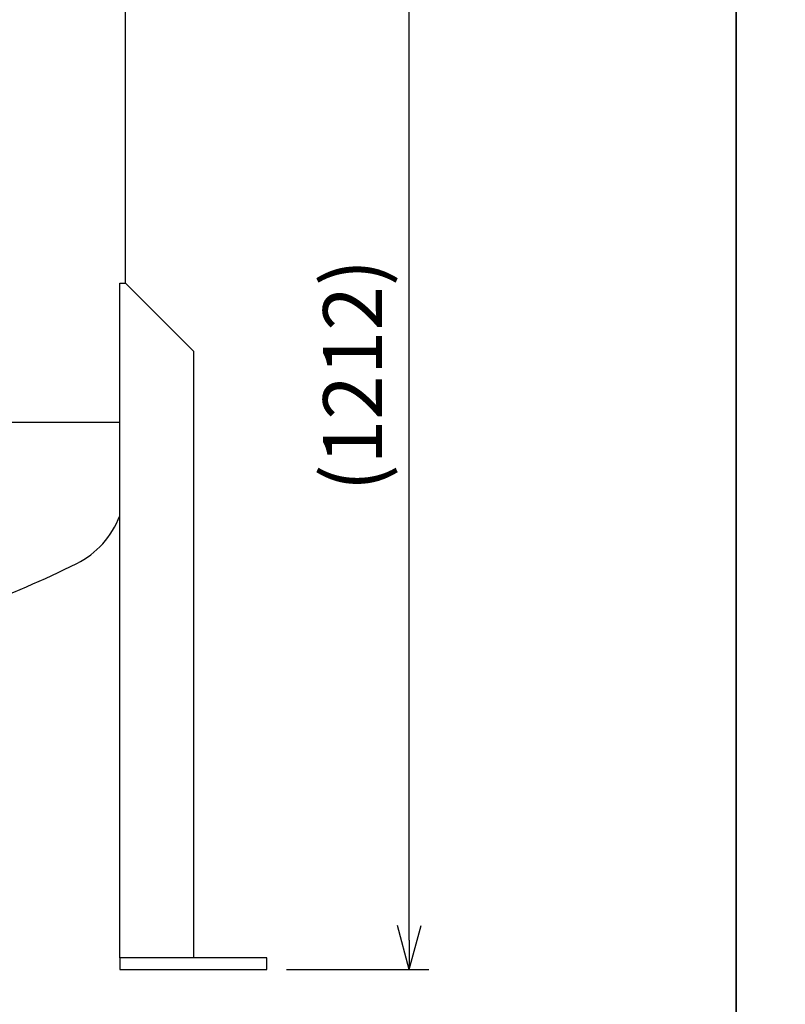
# Model space of a CAD drawing. Extents: x -8246 to -1006, y -5831 to -371.
# Drawn here: x -5356 to -4575, y -4515 to -3511 of the extents above; entities that cross this region are included whole.
import ezdxf

# ---------------------------------------------------------------- set-up
doc = ezdxf.new("R2010")
doc.units = 0
doc.header["$LTSCALE"] = 100
doc.header["$MEASUREMENT"] = 0
doc.layers.get('0').update_dxf_attribs({"color": 6, "linetype": 'CONTINUOUS'})
for name, color, linetype in [('JISSEN', 7, 'CONTINUOUS'), ('SUNPOU', 3, 'CONTINUOUS'), ('WAKU', 5, 'CONTINUOUS')]:
    doc.layers.add(name, color=color, linetype=linetype)
doc.styles.add('K', font='ROMANS', dxfattribs={"bigfont": 'BIGFONT'})

# ---------------------------------------------------------------- blocks, each defined once
blk = doc.blocks.new('ARROW', base_point=(1, 0.5))
for p, q in [((1, 0.5), (-0.5, 0.902)), ((1, 0.5), (-0.5, 0.098)), ((0, 0.5), (1, 0.5))]:
    blk.add_line(p, q)

msp = doc.modelspace()

# ---------------------------------------------------------------- linework, layer by layer
at = {"layer": 'JISSEN'}
for p, q in [((-5248.6, -3779.7), (-5248.6, -3069.1)), ((-5254.4, -4467.7), (-5254.4, -3779.7)), ((-5254.4, -3779.7), (-5248.6, -3779.7)), ((-5248.6, -3779.7), (-5179.3, -3848.9)), ((-5179.3, -3848.9), (-5179.3, -4467.7)), ((-5684.5, -3921.5), (-5254.4, -3921.5)), ((-5104.4, -4467.7), (-5254.4, -4467.7)), ((-5254.4, -4467.7), (-5254.4, -4479.7)), ((-5104.4, -4479.7), (-5104.4, -4467.7)), ((-5254.4, -4479.7), (-5104.4, -4479.7))]:
    msp.add_line(p, q, dxfattribs=at)
for centre, radius, start, end in [((-5338.6, -3985.1), 90, 296.6204, 339.3453), ((-5705.8, -3252.4), 909.5, 289.5186, 296.6204)]:
    msp.add_arc(centre, radius, start, end, dxfattribs=at)
at = {"layer": 'SUNPOU'}
for p, q in [((-4959.1, -4449.7), (-4959.1, -3297.1)), ((-5084.4, -4479.7), (-4939.1, -4479.7))]:
    msp.add_line(p, q, dxfattribs=at)
at = {"layer": 'WAKU'}
for points in [[(-8245.6, -5831.2), (-4625.6, -5831.2), (-4625.6, -371.2), (-8245.6, -371.2)], [(-4625.6, -5831.2), (-1005.6, -5831.2), (-1005.6, -371.2), (-4625.6, -371.2)]]:
    msp.add_lwpolyline(points, close=True, dxfattribs=at)

# ---------------------------------------------------------------- block references
at = {"layer": 'SUNPOU', "xscale": 30, "yscale": 30, "zscale": 30, "rotation": 270}
msp.add_blockref('ARROW', (-4959.1, -4479.7), dxfattribs=at)

# ---------------------------------------------------------------- texts
at = {"layer": 'SUNPOU', "insert": (-5009.1, -3873.4), "char_height": 60, "attachment_point": 5, "rotation": 90, "style": 'K'}
msp.add_mtext('(1212)', dxfattribs=at)

doc.saveas('drawing.dxf')
